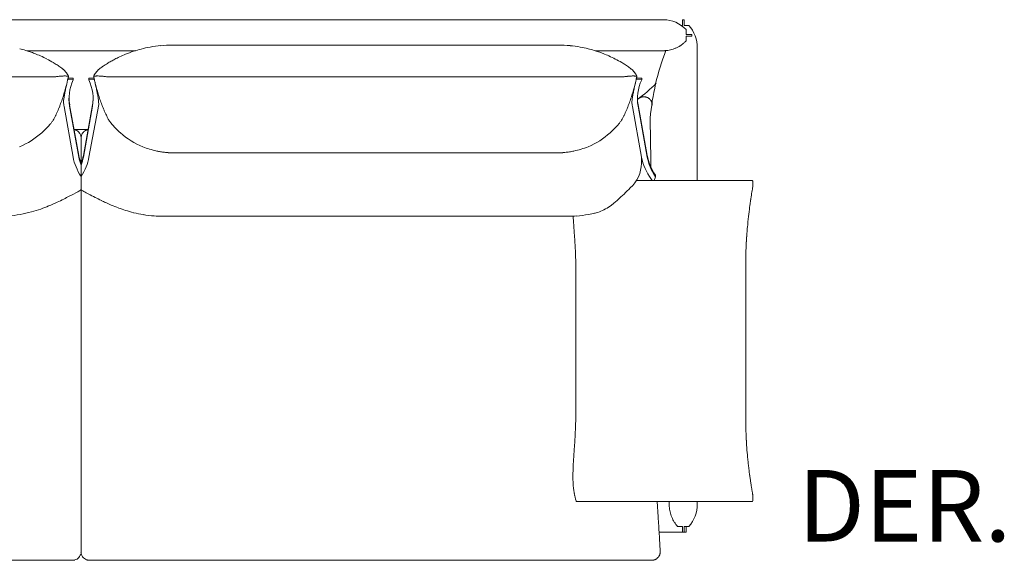
# Model space of a CAD drawing. Units: inches. Extents: x 1483 to 45501, y 979 to 24894.
# Drawn here: x 8487 to 10238, y 18195 to 19156 of the extents above; entities that cross this region are included whole.
import ezdxf

# ---------------------------------------------------------------- set-up
doc = ezdxf.new("R2010")
doc.units = ezdxf.units.IN
doc.header["$MEASUREMENT"] = 0
doc.layers.get('0').update_dxf_attribs({"lineweight": 13})
doc.styles.add('PDF NeuzeitSLTStd-Book', font='arial.ttf')

msp = doc.modelspace()

# ---------------------------------------------------------------- linework, layer by layer
at = {"lineweight": 13}
for p, q in [((8216.2, 19155.9), (9631.9, 19155.9)), ((9665.4, 19145.9), (9665.4, 19155.9)), ((9665.4, 19155.9), (9668.4, 19155.9)), ((9668.4, 19155.9), (9668.4, 19145.9)), ((9663.4, 19145.9), (9665.4, 19145.9)), ((9668.4, 19145.9), (9676.9, 19145.9)), ((9671.9, 19138.4), (9671.9, 19129.9)), ((9671.9, 19129.9), (9682, 19129.9)), ((9682, 19126.9), (9671.9, 19126.9)), ((9671.9, 19126.9), (9671.9, 19118.4)), ((9682, 19129.9), (9682, 19126.9)), ((8555.6, 19100.9), (8499.7, 19100.9)), ((8693.1, 19100.9), (8555.6, 19100.9)), ((8758.9, 19110.8), (8764.7, 19110.7)), ((8764.7, 19110.7), (9438.5, 19110.7)), ((9438.5, 19110.7), (9444.3, 19110.8)), ((9569.6, 19100.9), (9510.1, 19100.9)), ((9612, 19100.9), (9569.6, 19100.9)), ((9622.6, 19100.9), (9612, 19100.9)), ((9628.6, 19100.9), (9622.6, 19100.9)), ((9631.7, 19100.9), (9630.9, 19100.9)), ((9632.2, 19100.9), (9631.7, 19100.9)), ((9691.9, 19105.9), (9691.9, 18870.3)), ((8216.2, 19054.6), (8551.3, 19054.6)), ((8572.3, 19049.6), (8582.5, 19049)), ((8582.5, 19051.8), (8573.3, 19052.3)), ((8582.5, 19049), (8582.5, 19051.8)), ((8619.4, 19052.3), (8610.2, 19051.8)), ((8610.2, 19051.8), (8610.2, 19049)), ((8610.2, 19049), (8620.4, 19049.6)), ((8641.5, 19054.6), (9561.8, 19054.6)), ((9582.8, 19049.6), (9593, 19049)), ((9593, 19051.8), (9583.8, 19052.3)), ((9593, 19049), (9593, 19051.8)), ((8566.2, 19001.9), (8582.3, 18911.7)), ((8592.3, 18914.7), (8576.1, 19004.9)), ((8592.3, 18911.9), (8576.1, 19002.1)), ((8616.6, 19004.9), (8600.5, 18914.7)), ((8616.6, 19002.1), (8600.5, 18911.9)), ((8610.4, 18911.7), (8627.8, 19005.1)), ((9592.8, 18911.7), (9576.7, 19001.9)), ((9602.8, 18914.7), (9586.6, 19004.9)), ((9602.8, 18911.9), (9586.6, 19002.1)), ((8584, 18960.8), (8608.7, 18960.8)), ((8596.4, 18946), (8596.4, 18945.8)), ((8596.4, 18945.8), (8596.4, 18210.5)), ((8596.4, 18945), (8596.4, 18942)), ((8596.4, 18942), (8596.4, 18935.6)), ((8596.4, 18935.6), (8596.4, 18909.9)), ((8596.4, 18909.9), (8596.4, 18858.5)), ((8764.7, 18919.4), (9438.5, 18919.4)), ((9592.8, 18900.6), (9592.8, 18911.7)), ((9619.4, 18870.3), (9583.6, 18870.3)), ((9617.5, 18879.7), (9617.6, 18876.7)), ((9622.4, 18870.3), (9619.4, 18870.3)), ((9625.7, 18870.3), (9622.4, 18870.3)), ((9627.3, 18870.3), (9625.7, 18870.3)), ((9627.7, 18870.3), (9627.3, 18870.3)), ((9628.1, 18870.3), (9627.7, 18870.3)), ((9629, 18870.3), (9628.1, 18870.3)), ((9632.4, 18870.3), (9629, 18870.3)), ((9636, 18870.3), (9632.4, 18870.3)), ((9639.6, 18870.3), (9636, 18870.3)), ((9643.3, 18870.3), (9639.6, 18870.3)), ((9647.2, 18870.3), (9643.3, 18870.3)), ((9651.1, 18870.3), (9647.2, 18870.3)), ((9652.1, 18870.3), (9651.1, 18870.3)), ((9652.6, 18870.3), (9652.1, 18870.3)), ((9653.1, 18870.3), (9652.6, 18870.3)), ((9655.1, 18870.3), (9653.1, 18870.3)), ((9659.2, 18870.3), (9655.1, 18870.3)), ((9663.2, 18870.3), (9659.2, 18870.3)), ((9667.4, 18870.3), (9663.2, 18870.3)), ((9671.5, 18870.3), (9667.4, 18870.3)), ((9675.7, 18870.3), (9671.5, 18870.3)), ((9679.9, 18870.3), (9675.7, 18870.3)), ((9781.6, 18870.3), (9679.9, 18870.3)), ((9784.1, 18870.3), (9781.6, 18870.3)), ((9786.5, 18870.3), (9784.1, 18870.3)), ((9790.1, 18870.3), (9786.5, 18870.3)), ((8596.4, 18858.5), (8596.4, 18755.7)), ((9463.7, 18806.7), (8739.5, 18806.7)), ((9475.8, 18450.1), (9475.8, 18720.3)), ((9778, 18720.3), (9778, 18450.1)), ((9619.4, 18300), (9476.7, 18300)), ((9622.4, 18300), (9619.4, 18300)), ((9622.4, 18272.4), (9620.8, 18300)), ((9625.6, 18300), (9622.4, 18300)), ((9628.9, 18300), (9625.6, 18300)), ((9632.3, 18300), (9628.9, 18300)), ((9635.9, 18300), (9632.3, 18300)), ((9639.5, 18300), (9635.9, 18300)), ((9641.4, 18300), (9639.5, 18300)), ((9641.9, 18300), (9641.4, 18300)), ((9642.3, 18300), (9641.9, 18300)), ((9641.9, 18297.3), (9641.9, 18300)), ((9641.9, 18295.8), (9641.9, 18297.3)), ((9643.3, 18300), (9642.3, 18300)), ((9647.1, 18300), (9643.3, 18300)), ((9651, 18300), (9647.1, 18300)), ((9655, 18300), (9651, 18300)), ((9659, 18300), (9655, 18300)), ((9663.1, 18300), (9659, 18300)), ((9667.3, 18300), (9663.1, 18300)), ((9668.3, 18300), (9667.3, 18300)), ((9668.9, 18300), (9668.3, 18300)), ((9669.4, 18300), (9668.9, 18300)), ((9671.5, 18300), (9669.4, 18300)), ((9675.7, 18300), (9671.5, 18300)), ((9679.9, 18300), (9675.7, 18300)), ((9781.6, 18300), (9679.9, 18300)), ((9691.9, 18300), (9691.9, 18295.5)), ((9784.1, 18300), (9781.6, 18300)), ((9786.5, 18300), (9784.1, 18300)), ((9790.1, 18300), (9786.5, 18300)), ((8596.4, 18228.9), (8596.4, 18241.8)), ((9671.9, 18245.5), (9624, 18245.5)), ((9665.4, 18255.5), (9656.9, 18255.5)), ((9665.4, 18245.5), (9665.4, 18255.5)), ((9668.4, 18245.5), (9665.4, 18245.5)), ((9676.9, 18255.5), (9668.4, 18255.5)), ((9668.4, 18255.5), (9668.4, 18245.5)), ((9671.9, 18255.5), (9671.9, 18245.5)), ((8596.4, 18216.2), (8596.4, 18228.9)), ((8596.4, 18214.6), (8596.4, 18216.2)), ((8596.4, 18212.9), (8596.4, 18214.6)), ((8596.4, 18211.3), (8596.4, 18212.9)), ((8596.4, 18210.5), (8596.4, 18211.3)), ((8596.4, 18210.5), (8596.4, 18210.5)), ((8581.2, 18195.5), (8580.4, 18195.5)), ((8581.4, 18195.5), (8581.2, 18195.5)), ((8611.4, 18195.5), (8611.1, 18195.5)), ((8611.7, 18195.5), (8611.4, 18195.5)), ((8612.1, 18195.5), (8611.7, 18195.5)), ((8612.8, 18195.5), (8612.1, 18195.5)), ((8614.3, 18195.5), (8612.8, 18195.5)), ((8617.2, 18195.5), (8614.3, 18195.5)), ((8620.1, 18195.5), (8617.2, 18195.5)), ((8623.1, 18195.5), (8620.1, 18195.5)), ((8634.8, 18195.5), (8623.1, 18195.5)), ((8658.2, 18195.5), (8634.8, 18195.5)), ((8705.1, 18195.5), (8658.2, 18195.5)), ((8751.9, 18195.5), (8705.1, 18195.5)), ((8798.7, 18195.5), (8751.9, 18195.5)), ((9236.2, 18195.5), (8798.7, 18195.5)), ((9611, 18195.5), (9236.2, 18195.5))]:
    msp.add_line(p, q, dxfattribs=at)
for centre, radius, start, end in [((9631.9, 19101.4), 54.5, 42.7458, 90.0062), ((9631.1, 19105.9), 60.8, 0.0043, 41.1742), ((9632.1, 19154.9), 53.9, 307.1427, 312.362), ((9638.4, 19148.8), 45.3, 311.6249, 317.7874), ((8438.2, 18904.8), 205.5, 73.0915, 76.1736), ((8412.8, 18826.9), 287.5, 71.1373, 72.7724), ((8409.3, 18823.1), 292.2, 68.9687, 70.7159), ((8757.8, 18894.3), 216.5, 108.2837, 112.2978), ((8757.9, 18892.4), 218.4, 104.4951, 108.153), ((8756.8, 18898.4), 212.3, 100.1759, 104.6149), ((8757.4, 18894), 216.7, 95.1343, 100.1258), ((8758.4, 18883.1), 227.6, 89.8816, 95.1479), ((9445, 18882.1), 228.7, 84.765, 90.1662), ((9446, 18897.7), 213, 79.8098, 84.6599), ((9449.4, 18912.4), 198, 75.8656, 80.0235), ((9453.3, 18921.9), 187.8, 72.9464, 76.3189), ((9433.8, 18858.1), 254.5, 71.1036, 72.9581), ((9419.7, 18822.9), 292.4, 68.9691, 70.7155), ((10032.6, 18945.7), 425.8, 158.5934, 175.2651), ((9631.5, 19161.8), 60.9, 272.9954, 275.2938), ((9631.7, 19158.5), 57.6, 275.3949, 280.284), ((9630.2, 19161.6), 60.9, 281.0919, 285.8052), ((9631, 19158), 57.2, 286.0643, 291.0615), ((9632.4, 19154.9), 53.8, 290.8296, 296.1992), ((9626.3, 19165.4), 65.9, 296.9174, 301.2714), ((9625.7, 19164.5), 65.6, 302.1762, 306.5493), ((8400.6, 18809.4), 308.1, 66.3206, 68.3834), ((8426.1, 18874.3), 238.5, 62.6619, 65.6586), ((8432.7, 18886.1), 224.9, 59.4206, 62.7691), ((8450, 18916.9), 189.6, 56.787, 59.2022), ((8743.1, 18917.1), 189.7, 119.4263, 121.7928), ((8892, 18644.6), 500.1, 118.0997, 118.9465), ((8761.8, 18881.8), 229.6, 115.0169, 117.3336), ((8752.7, 18904.1), 205.5, 112.0139, 115.3229), ((9411.1, 18809.5), 308, 66.3203, 68.3835), ((9436.6, 18874.3), 238.4, 62.6617, 65.6588), ((9450.4, 18899.9), 209.3, 59.2256, 62.8152), ((9474.2, 18938.1), 164.4, 56.7302, 59.5266), ((8475.9, 18955.7), 142.9, 53.7193, 56.9535), ((8528.4, 19026.4), 54.9, 49.65, 54.1922), ((8540.7, 19039.5), 37.1, 47.0011, 53.3877), ((8541.8, 19040.9), 35.3, 39.8549, 46.7954), ((8540.9, 19039.8), 36.7, 33.184, 40.1954), ((8656.4, 19036.4), 42.4, 140.1487, 146.2904), ((8650.3, 19041.3), 34.5, 132.8241, 139.871), ((8674.4, 19015), 70.2, 130.8768, 132.6922), ((8688.9, 18994.3), 95.4, 123.7449, 127.8778), ((8739.4, 18920.8), 184.5, 121.4412, 124.114), ((9486.4, 18955.7), 143, 53.7202, 56.9526), ((9538.9, 19026.4), 54.9, 49.65, 54.1922), ((9551.2, 19039.5), 37.1, 47.0002, 53.3887), ((9547.8, 19036.7), 41.4, 40.3706, 46.2798), ((9551.4, 19039.8), 36.7, 33.1828, 40.1974), ((8564, 18968.4), 87.1, 96.3791, 98.3682), ((8565.8, 18971), 84.8, 95.7801, 97.798), ((8566.2, 18982), 73.9, 92.538, 94.705), ((8568.5, 18968.7), 87.3, 91.6657, 93.6603), ((8209.9, 19132.2), 372.1, 344.7255, 346.3809), ((8509.4, 19061), 64.3, 345.1997, 347.7553), ((8560, 19050.7), 14.7, 29.0181, 33.5124), ((8526.1, 19049.3), 46.2, 357.7097, 0.4679), ((8629.8, 19050.6), 12.1, 152.8996, 156.4032), ((8624.5, 19023.7), 32.3, 97.8973, 99.1634), ((8607.5, 19066), 14.8, 326.4921, 330.9774), ((8546.1, 19047.3), 74.4, 0.0544, 1.768), ((8543.1, 19027.3), 80, 12.4951, 14.5498), ((8624.1, 18966.5), 89.5, 86.3442, 88.2672), ((8620.7, 18908.1), 148, 84.28, 86.4872), ((8618.5, 18894.4), 161.9, 81.8529, 83.9806), ((9573.2, 18978.3), 77.1, 96.25, 98.497), ((9577.5, 18961.7), 94.1, 95.9721, 97.7679), ((9576.7, 18982), 73.9, 92.5379, 94.7049), ((9579.1, 18966.5), 89.5, 91.7328, 93.6558), ((9220.7, 19132.2), 371.8, 344.7245, 346.3816), ((9519.8, 19061.1), 64.5, 345.2014, 347.7509), ((8201.1, 19135.1), 381.3, 343.078, 344.6624), ((8841.3, 18972.5), 278.9, 167.5783, 169.1997), ((9159.1, 18903.2), 604.1, 166.8014, 167.6493), ((7827.4, 18853.4), 816.3, 12.8828, 13.4909), ((8990.3, 19142), 382, 194.8862, 196.3979), ((8365.7, 18977), 264, 10.9333, 12.7964), ((8916.8, 19113.7), 303.5, 195.1914, 197.1755), ((8325.9, 18966.9), 305, 9.9712, 11.3678), ((9015.7, 19191.7), 585.3, 343.3541, 344.3863), ((9852.2, 18972.4), 279.3, 167.5795, 169.1986), ((10170.5, 18903), 605.1, 166.8017, 167.6482), ((9420, 19240.4), 280.2, 306.2014, 315.2492), ((7888.3, 19254), 715.8, 339.6099, 340.0192), ((7854.4, 19259.7), 749.8, 340.4952, 340.8867), ((8221.2, 19129.4), 360.5, 341.3562, 343.0061), ((8667.6, 19000.5), 102.9, 173.3064, 174.8276), ((8641.9, 19015.7), 77, 184.4082, 190.3463), ((8651.8, 19003.3), 86.9, 170.2168, 173.9301), ((8773.5, 18985.1), 209.9, 169.1244, 170.9634), ((8651.3, 19018.3), 76.3, 181.0421, 190.0781), ((8541.4, 19018.5), 76.4, 349.757, 358.7883), ((8505.4, 18998.8), 122.7, 6.8817, 9.8308), ((8885.1, 19101.7), 269.7, 196.7163, 198.9215), ((8526.2, 19001.1), 101.7, 4.3591, 6.9764), ((8813.3, 19073.4), 192.6, 199.4246, 200.9462), ((8906.1, 19251.3), 708.1, 339.6073, 340.0211), ((8870.8, 19257.6), 743.4, 340.4939, 340.8888), ((9231.9, 19129.4), 360.2, 341.3556, 343.0066), ((9652.4, 19015.7), 77, 184.4077, 190.3458), ((9662.4, 19003.3), 87, 170.2189, 173.9279), ((9784.3, 18985.1), 210.2, 169.1258, 170.962), ((9661.7, 19018.3), 76.3, 181.0416, 190.0786), ((9573.2, 19032.4), 21.8, 304.7866, 308.363), ((9595.9, 19006), 12.9, 119.2089, 124.0041), ((9601.9, 18992.5), 27.6, 112.0823, 114.3149), ((9582.4, 19079.4), 61.7, 280.4359, 281.4708), ((9597.9, 19007.2), 11.7, 68.3254, 73.6222), ((9600.1, 19010.8), 7.57, 57.7535, 65.6468), ((9594, 18998.5), 21.2, 58.588, 61.4506), ((8423, 19050.3), 143.6, 335.2951, 337.4016), ((8399.3, 19063), 170.3, 336.5312, 338.165), ((8370, 19076.6), 202.6, 337.666, 339.1582), ((8753.8, 19048.9), 128.3, 200.2328, 202.6878), ((8778.8, 19056.2), 154.2, 201.593, 203.3101), ((8903.1, 19110.7), 289.9, 203.4783, 204.5243), ((9433.3, 19050.4), 143.7, 335.2958, 337.4002), ((9409.6, 19063.1), 170.5, 336.533, 338.1655), ((8912.7, 19261.7), 705.6, 338.1979, 338.6263), ((8298.4, 19164.2), 311, 322.1053, 323.047), ((8131.3, 19199.9), 471.5, 331.8306, 332.4177), ((8394.6, 19061.6), 174, 332.6168, 334.2538), ((8338.1, 19090), 237.2, 333.9978, 335.1493), ((8747, 19038), 117.7, 203.8856, 206.1996), ((8521.5, 18924.7), 134.7, 26.0272, 27.1015), ((8680.8, 19002.1), 42.5, 205.6394, 208.9627), ((8680.8, 18999.7), 41.3, 205.9948, 209.3658), ((8699.8, 19007.4), 61.7, 206.9584, 209.1866), ((9091.7, 19311), 556.9, 216.8137, 217.1638), ((9802.7, 18786.3), 310.9, 142.1059, 143.0477), ((9141.7, 19199.9), 471.5, 331.8298, 332.417), ((9405.1, 19061.6), 174, 332.6168, 334.2538), ((9347.3, 19090.6), 238.7, 334.0012, 335.1458), ((10104.9, 18972.4), 496.7, 179.0222, 180.6997), ((8434.8, 19058.1), 138, 311.6237, 315.8428), ((8429.7, 19063.3), 145.4, 315.7616, 319.6916), ((8454.6, 19043.2), 113.3, 319.3054, 321.8927), ((8578.6, 18941.6), 20, 65.8649, 74.1698), ((8581, 18945.2), 15.8, 52.5538, 68.529), ((8581, 18945.4), 15.6, 35.5118, 51.9135), ((8605.2, 18955.6), 3.5, 117.0473, 128.7632), ((8759.3, 19059.8), 140.2, 218.8085, 220.1916), ((8777, 19076), 164.2, 220.5335, 224.0133), ((8749.6, 19049.8), 126.3, 224.0941, 228.7145), ((9445.3, 19058.1), 138, 311.6235, 315.843), ((9426.3, 19075.9), 164.1, 315.9858, 319.4674), ((9465, 19043.2), 113.4, 319.3057, 321.8911), ((12143, 19011.2), 2535.1, 181.0147, 181.361), ((8433.6, 19059.9), 140.2, 292.4769, 311.4875), ((8582.6, 18946.4), 13.7, 17.8529, 26.8062), ((8579.5, 18950.8), 17.3, 346.766, 353.6692), ((8606.5, 18945.9), 10.1, 171.6887, 179.733), ((8606.9, 18946.7), 10.5, 167.8618, 176.2486), ((8654.6, 18929.6), 61.1, 158.7387, 160.1517), ((8620.2, 18937.6), 27, 135.563, 138.5257), ((8760.6, 19061.6), 142.4, 228.5184, 247.5401), ((9444.1, 19059.9), 140.2, 292.4772, 311.4874), ((7722.1, 18905.8), 1887, 0.4074, 1.3731), ((8758.6, 19061.4), 141.5, 248.2691, 253.2675), ((8759.9, 19060.8), 141.2, 252.6864, 258.1477), ((8754.6, 19031.3), 111.3, 257.6951, 261.2797), ((9440.9, 19070.7), 151.5, 278.9617, 280.4648), ((9445.7, 19045.5), 125.8, 280.4089, 282.2117), ((9444.7, 19055.3), 135.6, 281.7388, 287.4268), ((9438.8, 19074.2), 155.5, 287.4372, 292.2653), ((8674.5, 18929.6), 83.5, 190.221, 200.6851), ((8675, 18927), 84, 190.2985, 200.6785), ((8518.1, 18929.8), 83.7, 339.1929, 349.6455), ((8517.7, 18927.2), 84.2, 339.1997, 349.5673), ((8756.9, 19034.8), 115.1, 260.3874, 263.8463), ((8758.3, 19031.4), 111.9, 262.9739, 266.532), ((8764, 19141.3), 222, 266.7692, 268.5561), ((9441.3, 19072.7), 153.3, 271.3064, 272.7845), ((9440.1, 19083.2), 163.9, 274.4086, 275.7958), ((9441.4, 19067.2), 147.9, 275.9157, 277.444), ((9453.1, 18991.2), 71, 276.0195, 279.2363), ((7713.8, 18904.2), 1895.3, 359.7109, 0.4535), ((9530.5, 18903), 62.4, 312.6821, 357.7794), ((-102224.1, 65474.3), 121160.7, 337.378237, 337.381491), ((9783.5, 18867.4), 7.12, 5.1022, 14.917), ((8504, 19001.4), 174.2, 299.8406, 302.184), ((8721.1, 19066.2), 246.5, 240.142, 241.6254), ((9339.6, 19079.3), 322, 313.6186, 316.3812), ((10614.9, 18711.9), 837.4, 170.3537, 170.7209), ((11242.2, 18609.3), 1473, 170.3088, 170.5065), ((9731.5, 18868), 59.7, 349.6858, 353.0784), ((10043.3, 18884.9), 253.2, 184.1261, 184.4465), ((9762.2, 18863.6), 28.7, 354.3036, 0.3744), ((8319.4, 19334.5), 554.9, 294.9928, 296.3556), ((8046.7, 19868.6), 1154.5, 296.7149, 297.2515), ((8404, 19186.2), 384.3, 296.4819, 299.0572), ((9878.1, 21218.2), 2689.8, 241.7256, 241.8544), ((8965, 19521), 762.6, 242.1976, 243.2447), ((8898.9, 19384.6), 611, 243.0242, 244.1475), ((8875.2, 19336), 557, 244.1575, 245.0377), ((9396.4, 19010.5), 233, 309.3392, 311.3899), ((9323.5, 19094.9), 344.4, 311.2124, 313.7765), ((12231.7, 18477.2), 2471.1, 171.6599, 171.8021), ((11911, 18514.8), 2148.3, 171.2539, 171.41), ((9434, 18900.6), 358.5, 350.5048, 351.4015), ((8437.3, 19071.4), 266.6, 285.3805, 289.163), ((8425.8, 19099.1), 296.5, 289.5005, 292.4002), ((8411.1, 19134), 334.4, 292.457, 295.2677), ((8806.5, 19191.1), 396.6, 245.2103, 246.7898), ((8758.8, 19079.1), 274.9, 246.7176, 249.6259), ((8753.9, 19064.8), 259.8, 249.5489, 252.3895), ((8741, 19023.2), 216.2, 252.3049, 256.318), ((9490.2, 18888.1), 78.4, 290.6066, 299.3456), ((9484.2, 18900.7), 92.3, 298.7524, 306.699), ((9486, 18899), 89.9, 306.3836, 310.1967), ((10635.8, 18710.3), 858.3, 172.4358, 173.5777), ((12460.2, 18452.8), 2700.8, 171.9809, 172.1163), ((8449, 19033), 226.5, 274.3904, 280.0176), ((8447.1, 19039.5), 233.2, 280.1992, 285.142), ((8740.8, 19016.8), 210, 255.9651, 260.7344), ((8741.6, 19013.4), 206.7, 260.3436, 265.7655), ((8739.1, 18969.9), 163.2, 265.538, 270.1515), ((9464.1, 18969.9), 163.2, 269.8485, 274.462), ((9880.6, 18826.2), 409.8, 182.7144, 183.6089), ((10840.1, 18881.9), 1370.9, 183.407, 184.2068), ((9459.5, 19033), 226.5, 274.3904, 280.0175), ((9463.1, 19010.9), 204.1, 280.1042, 283.1088), ((10605.8, 18713.4), 828.1, 173.5611, 174.8693), ((2816, 18289.2), 6675, 4.14133, 4.22851), ((8656.4, 18709.3), 819.5, 3.6596, 4.3324), ((10470.7, 18725.8), 692.5, 176.3351, 177.043), ((-1312.4, 19585.3), 11122, 355.79651, 355.84391), ((8975.7, 18726), 499.8, 2.8941, 4.09), ((8567.7, 18701.5), 908.5, 2.5057, 3.1386), ((10459, 18720), 681.1, 177.2144, 177.9128), ((10110.3, 18740.5), 331.9, 176.3781, 177.8242), ((9355.1, 18734.6), 120.4, 1.4181, 3.1156), ((-29776.1, 17557.5), 39269.3, 1.71693, 1.72208), ((13403.2, 18850.1), 3929.3, 181.6915, 181.743), ((47154.8, 19499), 37686.9, 181.16826, 181.17352), ((15005, 18596.1), 5228.7, 178.4175, 178.4601), ((-34746, 19829.3), 44537.5, 358.59909, 358.60468), ((9925.7, 18724.7), 147.8, 178.7224, 180.2555), ((9032.6, 18449), 443.3, 359.2624, 0.1475), ((10340.2, 18448.8), 562.3, 179.8705, 180.6546), ((9010.5, 18448.8), 465.3, 357.576, 358.4546), ((9012.3, 18451.5), 463.5, 358.1211, 358.9852), ((10125.7, 18443.8), 347.7, 180.23, 181.6493), ((8972.3, 18444.4), 503.2, 355.9238, 357.1156), ((8602.1, 18467), 874, 356.8576, 357.5178), ((-34746, 17341), 44537.5, 1.39532, 1.40091), ((10435.6, 18449.2), 657.7, 182.0629, 182.7892), ((10115.9, 18429.9), 337.5, 182.1576, 183.5916), ((2722.5, 18884.4), 6768.5, 355.80085, 355.88743), ((-4677, 19333.3), 14181.4, 356.22228, 356.26144), ((10128.2, 18426), 349.5, 182.8278, 184.2364), ((10514.6, 18448.9), 736.6, 183.7924, 185.1639), ((11756.1, 18228.3), 2288.9, 175.9791, 176.4617), ((10590.2, 18455.4), 812.5, 185.1445, 185.797), ((10377.5, 18320.1), 907.3, 176.8776, 177.4645), ((10494.3, 18444.9), 716, 185.736, 186.4291), ((10580.7, 18452.6), 802.7, 186.2794, 186.9362), ((9718.6, 18344.8), 247.8, 178.5196, 180.5678), ((9733.1, 18347.6), 262.2, 177.2249, 179.2079), ((10419.7, 18434.3), 640.7, 187.051, 187.8309), ((9649.2, 18343.7), 178.4, 180.454, 183.2557), ((9625.3, 18340.6), 154.4, 182.5867, 185.9362), ((10318.2, 18413.2), 537.2, 189.1908, 189.5151), ((9625.2, 18340.9), 154.4, 186.0676, 189.0548), ((9516, 18322.8), 43.6, 188.1461, 192.1019), ((9555.7, 18328.2), 83.7, 190.0333, 192.0526), ((9718.3, 18302.4), 72.8, 8.4948, 10.6653), ((16673.2, 19170.9), 6936.1, 187.11914, 187.13324), ((9551.2, 18326.2), 78.8, 193.3475, 195.4152), ((9516.2, 18315.4), 42.2, 194.0003, 197.6858), ((9626.1, 18293.7), 15.8, 359.5045, 3.8615), ((9631.2, 18295.5), 60.7, 318.8016, 0.0199), ((9760, 18308.2), 31.2, 344.8717, 348.5312), ((9772.2, 18305.9), 18.7, 354.6096, 2.0715), ((9697.4, 18294.7), 55.5, 183.6733, 188.7328), ((9699.5, 18295.1), 57.6, 188.7966, 193.6622), ((9701.9, 18295.3), 60, 193.3057, 202.789), ((781.2, 17746), 8856.8, 3.20923, 3.40706), ((9703.9, 18296.1), 62.2, 202.7571, 211.8426), ((9702.9, 18295.5), 61, 211.8514, 220.9702), ((-30804.6, 15899.8), 40496.6, 3.29383, 3.31549), ((8581, 18210.6), 15.3, 319.2177, 335.6991), ((8583.4, 18211.9), 13.9, 326.8178, 342.4405), ((8507.8, 18218.3), 89, 353.5624, 354.2025), ((8607.4, 18209.4), 10.9, 188.9505, 200.053), ((8610.2, 18209.9), 13.7, 197.8503, 206.8053), ((-36259.1, 15668), 45955.5, 3.17739, 3.18215), ((8581.8, 18209), 13.5, 276.5665, 285.2787), ((8580.8, 18211.6), 16.2, 285.9895, 301.2692), ((8580.5, 18211.5), 16.4, 302.3734, 317.9387), ((8613.2, 18211.7), 17.1, 207.6948, 215.1649), ((8611.3, 18210.4), 14.9, 215.4006, 232.6791), ((8610.9, 18209.6), 14, 231.9777, 249.913), ((8611.2, 18210), 14.5, 249.2408, 257.5458), ((9612.8, 18205.5), 9.66, 286.08, 295.0287), ((9606.8, 18219.2), 24.7, 294.1929, 297.7512), ((9605, 18220.1), 26.3, 300.1947, 303.5422), ((9614.2, 18207), 10.3, 309.8096, 318.3045)]:
    msp.add_arc(centre, radius, start, end, dxfattribs=at)
for points in [[(9630.9, 19100.9), (9630.3, 19100.9), (9629.5, 19100.9), (9628.6, 19100.9)], [(9632.4, 19100.9), (9632.4, 19100.9), (9632.3, 19100.9), (9632.2, 19100.9)], [(9633.5, 19100.9), (9633.2, 19100.9), (9632.9, 19100.9), (9632.4, 19100.9)], [(9634.7, 19101), (9634.2, 19100.9), (9633.8, 19100.9), (9633.5, 19100.9)], [(8562.3, 19069.6), (8562.4, 19069.5), (8562.6, 19069.4), (8562.8, 19069.3)], [(8628.5, 19068), (8629.1, 19068.5), (8629.7, 19069), (8630.4, 19069.6)], [(9572.8, 19069.6), (9572.9, 19069.5), (9573.1, 19069.4), (9573.3, 19069.3)], [(8560.1, 19055.7), (8559.2, 19055.6), (8558.2, 19055.5), (8557.3, 19055.4)], [(8567.1, 19056), (8566.7, 19056), (8566.3, 19056), (8565.9, 19056)], [(8568.9, 19056), (8568.3, 19056), (8567.7, 19056), (8567.1, 19056)], [(8570.4, 19055.9), (8569.9, 19055.9), (8569.4, 19055.9), (8568.9, 19056)], [(8571.9, 19055.8), (8571.4, 19055.8), (8570.9, 19055.9), (8570.4, 19055.9)], [(8571.6, 19059.9), (8571.8, 19059.6), (8572, 19059.2), (8572.3, 19058.8)], [(8573, 19055.6), (8572.7, 19055.7), (8572.3, 19055.7), (8571.9, 19055.8)], [(8572.9, 19057.9), (8573, 19057.6), (8573.1, 19057.5), (8573.2, 19057.3)], [(8573.2, 19051.4), (8573.1, 19050.9), (8573, 19050.4), (8572.9, 19050)], [(8574.1, 19055.5), (8573.7, 19055.5), (8573.4, 19055.6), (8573, 19055.6)], [(8573.2, 19057.3), (8573.3, 19057.1), (8573.4, 19056.9), (8573.5, 19056.7)], [(8573.5, 19052.7), (8573.4, 19052.2), (8573.3, 19051.8), (8573.2, 19051.4)], [(8576.1, 19002.1), (8573.3, 19017.8), (8575.5, 19033.6), (8582.5, 19049)], [(8573.5, 19056.7), (8573.5, 19056.6), (8573.6, 19056.5), (8573.6, 19056.4)], [(8573.6, 19053.4), (8573.6, 19053.1), (8573.5, 19052.9), (8573.5, 19052.7)], [(8573.6, 19056.4), (8573.7, 19056.3), (8573.7, 19056.2), (8573.8, 19056.1)], [(8573.8, 19054.1), (8573.7, 19053.8), (8573.7, 19053.6), (8573.6, 19053.4)], [(8573.8, 19056.1), (8573.9, 19055.9), (8573.9, 19055.7), (8574.1, 19055.5)], [(8574.1, 19055.5), (8573.9, 19055), (8573.9, 19054.5), (8573.8, 19054.1)], [(8610.2, 19049), (8617.3, 19033.6), (8619.4, 19017.8), (8616.6, 19002.1)], [(8619.4, 19055.6), (8619.1, 19055.5), (8618.9, 19055.5), (8618.7, 19055.5)], [(8619, 19054.1), (8618.9, 19054.5), (8618.8, 19055), (8618.7, 19055.5)], [(8619, 19056.1), (8619, 19056.2), (8619.1, 19056.3), (8619.1, 19056.4)], [(8619.1, 19053.4), (8619.1, 19053.6), (8619, 19053.8), (8619, 19054.1)], [(8619.1, 19056.4), (8619.2, 19056.5), (8619.2, 19056.6), (8619.3, 19056.7)], [(8619.3, 19052.7), (8619.2, 19052.9), (8619.2, 19053.1), (8619.1, 19053.4)], [(8619.3, 19056.7), (8619.4, 19056.9), (8619.5, 19057.1), (8619.5, 19057.3)], [(8619.5, 19051.4), (8619.5, 19051.8), (8619.4, 19052.2), (8619.3, 19052.7)], [(8619.5, 19057.3), (8619.7, 19057.5), (8619.8, 19057.6), (8619.9, 19057.9)], [(8619.9, 19050), (8619.8, 19050.4), (8619.7, 19050.9), (8619.5, 19051.4)], [(8620.8, 19055.8), (8620.6, 19055.7), (8620.3, 19055.7), (8620.1, 19055.7)], [(8620.5, 19058.8), (8620.7, 19059.2), (8620.9, 19059.6), (8621.1, 19059.9)], [(8622.3, 19055.9), (8621.8, 19055.9), (8621.3, 19055.8), (8620.8, 19055.8)], [(8623.8, 19056), (8623.3, 19055.9), (8622.8, 19055.9), (8622.3, 19055.9)], [(8625.3, 19056), (8624.8, 19056), (8624.3, 19056), (8623.8, 19056)], [(8626.8, 19056), (8626.3, 19056), (8625.8, 19056), (8625.3, 19056)], [(9570.6, 19055.7), (9569.6, 19055.6), (9568.7, 19055.5), (9567.7, 19055.4)], [(9577.6, 19056), (9577.2, 19056), (9576.8, 19056), (9576.4, 19056)], [(9579.4, 19056), (9578.8, 19056), (9578.2, 19056), (9577.6, 19056)], [(9580.9, 19055.9), (9580.4, 19055.9), (9579.9, 19055.9), (9579.4, 19056)], [(9582.4, 19055.8), (9581.9, 19055.8), (9581.4, 19055.9), (9580.9, 19055.9)], [(9582.1, 19059.9), (9582.3, 19059.6), (9582.5, 19059.2), (9582.7, 19058.8)], [(9583.5, 19055.6), (9583.2, 19055.7), (9582.8, 19055.7), (9582.4, 19055.8)], [(9582.7, 19058.8), (9583, 19058.5), (9583.1, 19058.2), (9583.3, 19057.9)], [(9583.3, 19050), (9583.1, 19049.1), (9583, 19048.3), (9582.7, 19047.4)], [(9583.3, 19057.9), (9583.4, 19057.6), (9583.6, 19057.5), (9583.7, 19057.3)], [(9583.7, 19051.4), (9583.6, 19050.9), (9583.4, 19050.4), (9583.3, 19050)], [(9584.5, 19055.5), (9584.2, 19055.5), (9583.9, 19055.6), (9583.5, 19055.6)], [(9583.7, 19057.3), (9583.8, 19057.1), (9583.8, 19056.9), (9583.9, 19056.7)], [(9583.9, 19052.7), (9583.8, 19052.2), (9583.8, 19051.8), (9583.7, 19051.4)], [(9586.6, 19002.1), (9583.8, 19017.8), (9586, 19033.6), (9593, 19049)], [(9583.9, 19056.7), (9584, 19056.6), (9584, 19056.5), (9584.1, 19056.4)], [(9584.1, 19053.4), (9584, 19053.1), (9584, 19052.9), (9583.9, 19052.7)], [(9584.1, 19056.4), (9584.2, 19056.3), (9584.2, 19056.2), (9584.3, 19056.1)], [(9584.3, 19054.1), (9584.2, 19053.8), (9584.2, 19053.6), (9584.1, 19053.4)], [(9584.3, 19056.1), (9584.3, 19055.9), (9584.4, 19055.7), (9584.5, 19055.5)], [(9584.5, 19055.5), (9584.4, 19055), (9584.3, 19054.5), (9584.3, 19054.1)], [(8571.6, 19044), (8571.4, 19043.1), (8571.2, 19042.1), (8570.9, 19041.2)], [(9582.1, 19044), (9581.9, 19043.1), (9581.6, 19042.1), (9581.4, 19041.2)], [(8631.7, 19009.4), (8631.1, 19010.9), (8630.5, 19012.6), (8630, 19014.2)], [(9575.9, 19012.5), (9575.8, 19011.5), (9575.7, 19010.6), (9575.6, 19009.8)], [(9585.7, 19014.4), (9585.6, 19014.4), (9585.6, 19014.4), (9585.5, 19014.3)], [(9587.9, 19016.1), (9587.5, 19015.8), (9587.2, 19015.5), (9586.8, 19015.3)], [(9587.9, 19016.1), (9588.1, 19016.2), (9588.4, 19016.5), (9588.7, 19016.6)], [(9589.6, 19017.2), (9589.9, 19017.3), (9590.3, 19017.5), (9590.6, 19017.7)], [(9591.6, 19018.1), (9591.6, 19018.1), (9591.7, 19018.1), (9591.8, 19018.2)], [(9591.8, 19018.2), (9591.9, 19018.2), (9592, 19018.2), (9592.1, 19018.3)], [(9592.1, 19018.3), (9592.2, 19018.3), (9592.4, 19018.4), (9592.6, 19018.4)], [(9592.6, 19018.4), (9592.9, 19018.5), (9593.3, 19018.6), (9593.6, 19018.7)], [(9594.7, 19018.9), (9595.1, 19018.9), (9595.4, 19019), (9595.8, 19019)], [(9595.8, 19019), (9595.9, 19019), (9596.2, 19019), (9596.3, 19019)], [(9596.3, 19019), (9596.4, 19019), (9596.5, 19019), (9596.6, 19019)], [(9596.6, 19019), (9596.7, 19019), (9596.8, 19019), (9596.9, 19019)], [(9596.9, 19019), (9597.2, 19019), (9597.6, 19019), (9598, 19019)], [(9598, 19019), (9598.3, 19019), (9598.7, 19018.9), (9599, 19018.9)], [(9599, 19018.9), (9599.4, 19018.8), (9599.8, 19018.7), (9600.1, 19018.7)], [(9600.1, 19018.7), (9600.3, 19018.6), (9600.5, 19018.6), (9600.6, 19018.5)], [(9600.6, 19018.5), (9600.7, 19018.5), (9600.8, 19018.5), (9600.9, 19018.5)], [(9600.9, 19018.5), (9601, 19018.5), (9601, 19018.5), (9601, 19018.4)], [(9601, 19018.4), (9601.1, 19018.4), (9601.1, 19018.4), (9601.2, 19018.4)], [(9602.2, 19018), (9602.5, 19017.9), (9602.8, 19017.8), (9603.2, 19017.7)], [(9605, 19016.6), (9605.1, 19016.6), (9605.2, 19016.5), (9605.2, 19016.5)], [(9605.2, 19016.5), (9605.3, 19016.4), (9605.4, 19016.4), (9605.4, 19016.3)], [(9605.4, 19016.3), (9605.6, 19016.2), (9605.7, 19016.1), (9605.9, 19016)], [(9605.9, 19016), (9606.1, 19015.8), (9606.4, 19015.6), (9606.7, 19015.4)], [(9606.7, 19015.4), (9607, 19015.1), (9607.2, 19014.9), (9607.4, 19014.7)], [(9607.4, 19014.7), (9607.7, 19014.4), (9607.9, 19014.2), (9608.1, 19013.9)], [(9608.1, 19013.9), (9608.2, 19013.8), (9608.3, 19013.7), (9608.5, 19013.5)], [(9608.5, 19013.5), (9608.6, 19013.4), (9608.7, 19013.3), (9608.8, 19013.1)], [(9608.8, 19013.1), (9609, 19012.9), (9609.2, 19012.6), (9609.4, 19012.3)], [(9609.4, 19012.3), (9609.5, 19012), (9609.7, 19011.8), (9609.9, 19011.5)], [(9609.9, 19011.5), (9610, 19011.2), (9610.2, 19010.9), (9610.3, 19010.6)], [(9610.3, 19010.6), (9610.5, 19010.3), (9610.6, 19010), (9610.7, 19009.7)], [(9610.7, 19009.7), (9610.8, 19009.6), (9610.8, 19009.6), (9610.8, 19009.5)], [(9610.8, 19009.5), (9610.9, 19009.4), (9610.9, 19009.3), (9610.9, 19009.3)], [(9610.9, 19009.3), (9611, 19009.1), (9611, 19008.9), (9611.1, 19008.8)], [(8627.8, 19005.2), (8627.8, 19006.1), (8627.7, 19007.4), (8627.6, 19008.9)], [(8627.8, 19005.1), (8627.8, 19005.1), (8627.8, 19005.2), (8627.8, 19005.2)], [(9611.1, 19008.8), (9611.2, 19008.5), (9611.3, 19008.2), (9611.4, 19007.8)], [(9611.4, 19007.8), (9611.4, 19007.5), (9611.5, 19007.2), (9611.6, 19006.9)], [(9611.6, 19006.9), (9611.6, 19006.6), (9611.7, 19006.3), (9611.7, 19006)], [(9611.7, 19006), (9611.8, 19005.7), (9611.8, 19005.3), (9611.8, 19005)], [(9611.8, 19005), (9611.9, 19004.7), (9611.9, 19004.3), (9611.9, 19004)], [(8647.9, 18974.6), (8648.6, 18973.7), (8649.3, 18972.8), (8650, 18971.9)], [(8584.1, 18960.6), (8584.3, 18960.5), (8584.5, 18960.5), (8584.7, 18960.4)], [(8600.8, 18956.5), (8601, 18956.7), (8601.2, 18956.8), (8601.4, 18957)], [(8601.4, 18957), (8601.4, 18957.1), (8601.4, 18957.1), (8601.5, 18957.1)], [(8601.5, 18957.1), (8601.5, 18957.2), (8601.6, 18957.2), (8601.6, 18957.2)], [(8601.6, 18957.2), (8601.7, 18957.3), (8601.7, 18957.3), (8601.8, 18957.3)], [(8601.8, 18957.3), (8601.8, 18957.4), (8601.8, 18957.4), (8601.9, 18957.4)], [(8601.9, 18957.4), (8602, 18957.5), (8602.1, 18957.6), (8602.1, 18957.7)], [(8602.1, 18957.7), (8602.3, 18957.8), (8602.4, 18957.8), (8602.4, 18957.9)], [(8602.4, 18957.9), (8602.5, 18958), (8602.6, 18958), (8602.7, 18958.1)], [(8602.7, 18958.1), (8602.8, 18958.1), (8602.9, 18958.2), (8603, 18958.3)], [(8603.6, 18958.7), (8603.8, 18958.8), (8604.1, 18958.9), (8604.2, 18959)], [(8604.2, 18959), (8604.4, 18959.2), (8604.7, 18959.3), (8604.9, 18959.4)], [(8604.9, 18959.4), (8605.1, 18959.5), (8605.3, 18959.6), (8605.6, 18959.7)], [(8605.6, 18959.7), (8605.7, 18959.7), (8605.8, 18959.8), (8605.9, 18959.8)], [(8605.9, 18959.8), (8606, 18959.8), (8606, 18959.8), (8606.1, 18959.9)], [(8606.1, 18959.9), (8606.1, 18959.9), (8606.2, 18959.9), (8606.3, 18959.9)], [(8606.3, 18959.9), (8606.5, 18960), (8606.7, 18960.1), (8607, 18960.2)], [(8607, 18960.2), (8607.4, 18960.3), (8607.9, 18960.4), (8608.4, 18960.5)], [(8608.4, 18960.5), (8608.5, 18960.5), (8608.6, 18960.6), (8608.6, 18960.6)], [(8593.6, 18954.5), (8594.1, 18953.9), (8594.4, 18953.2), (8594.8, 18952.6)], [(8595.6, 18950.6), (8595.8, 18949.9), (8596, 18949.3), (8596.1, 18948.6)], [(8596.3, 18946.9), (8596.3, 18946.8), (8596.4, 18946.7), (8596.4, 18946.6)], [(8596.4, 18946.6), (8596.4, 18946.4), (8596.4, 18946.3), (8596.4, 18946)], [(8596.4, 18945.8), (8596.4, 18945.6), (8596.4, 18945.3), (8596.4, 18945)], [(8596.7, 18948.9), (8596.7, 18949.1), (8596.8, 18949.4), (8596.9, 18949.6)], [(8596.9, 18949.6), (8596.9, 18949.8), (8596.9, 18949.9), (8597, 18950)], [(8597, 18950.2), (8597, 18950.3), (8597.1, 18950.3), (8597.1, 18950.4)], [(8597, 18950), (8597, 18950.1), (8597, 18950.1), (8597, 18950.2)], [(8597.6, 18951.8), (8597.8, 18952.3), (8598, 18952.7), (8598.3, 18953.1)], [(8598.3, 18953.1), (8598.4, 18953.3), (8598.5, 18953.6), (8598.6, 18953.8)], [(8598.6, 18953.8), (8598.7, 18953.9), (8598.8, 18953.9), (8598.8, 18954.1)], [(8598.8, 18954.1), (8598.9, 18954.2), (8599, 18954.3), (8599, 18954.4)], [(8599, 18954.4), (8599.3, 18954.8), (8599.6, 18955.1), (8599.9, 18955.5)], [(8596.4, 18877.4), (8589.1, 18888.7), (8584.4, 18900.1), (8582.3, 18911.7)], [(8610.4, 18911.7), (8608.4, 18900.1), (8603.7, 18888.7), (8596.4, 18877.4)], [(8764.7, 18919.4), (8762.6, 18919.4), (8760.5, 18919.4), (8758.4, 18919.4)], [(9444.8, 18919.4), (9442.7, 18919.4), (9440.6, 18919.4), (9438.5, 18919.4)], [(9448.8, 18919.5), (9450.1, 18919.6), (9451.4, 18919.7), (9452.7, 18919.7)], [(9610.3, 18872.3), (9601.1, 18885.2), (9595.2, 18898.4), (9592.8, 18911.7)], [(9617.5, 18879.7), (9609.8, 18891.2), (9604.9, 18902.9), (9602.8, 18914.7)], [(9617.5, 18877), (9609.8, 18888.4), (9604.9, 18900.2), (9602.8, 18911.9)], [(9611.7, 18870.4), (9611.2, 18871.1), (9610.8, 18871.7), (9610.3, 18872.3)], [(9611.8, 18870.3), (9611.8, 18870.4), (9611.7, 18870.4), (9611.7, 18870.4)], [(9790.1, 18870.3), (9790.2, 18869.9), (9790.3, 18869.6), (9790.4, 18869.2)], [(8598.4, 18852.4), (8597.7, 18852.8), (8597, 18853.2), (8596.3, 18853.6)], [(9790.6, 18868), (9790.7, 18867.5), (9790.8, 18867.1), (9790.8, 18866.7)], [(9790.9, 18865.3), (9790.9, 18864.8), (9790.9, 18864.3), (9790.9, 18863.8)], [(9509.4, 18812.1), (9510, 18812.1), (9513.8, 18813.2), (9517.8, 18814.7)], [(9509.4, 18812.1), (9509.4, 18812.1), (9509.4, 18812.1), (9509.4, 18812.1)], [(9780.3, 18779.2), (9780.5, 18782), (9780.7, 18784.7), (9781, 18787.5)], [(8596.4, 18755.7), (8596.4, 18687.2), (8596.4, 18618.8), (8596.4, 18550.2)], [(9778, 18732.2), (9778.1, 18733.7), (9778.1, 18735.1), (9778.1, 18736.6)], [(9778, 18728), (9778, 18729.4), (9778, 18730.8), (9778, 18732.2)], [(9475.8, 18723.6), (9475.8, 18724.8), (9475.8, 18725.9), (9475.8, 18727.1)], [(9475.8, 18720.3), (9475.8, 18721.4), (9475.8, 18722.5), (9475.8, 18723.6)], [(9778, 18720.3), (9778, 18721.5), (9778, 18722.8), (9778, 18724)], [(8596.4, 18550.2), (8596.4, 18481.6), (8596.4, 18412.9), (8596.4, 18344.6)], [(9778.2, 18429.9), (9778.2, 18431.2), (9778.2, 18432.5), (9778.1, 18433.8)], [(8596.4, 18344.6), (8596.4, 18310.5), (8596.4, 18276.5), (8596.4, 18241.8)], [(9785.5, 18343.5), (9785.3, 18344.7), (9785.2, 18345.8), (9785, 18347)], [(9786, 18340.1), (9785.8, 18341.3), (9785.6, 18342.4), (9785.5, 18343.5)], [(9786.4, 18336.8), (9786.3, 18337.9), (9786.1, 18339), (9786, 18340.1)], [(9786.9, 18333.6), (9786.7, 18334.7), (9786.6, 18335.8), (9786.4, 18336.8)], [(9787.4, 18330.4), (9787.2, 18331.5), (9787.1, 18332.5), (9786.9, 18333.6)], [(9787.9, 18327.4), (9787.7, 18328.4), (9787.6, 18329.4), (9787.4, 18330.4)], [(9474.5, 18308), (9474.3, 18308.9), (9474.1, 18309.9), (9473.9, 18310.8)], [(9788.8, 18321.4), (9788.7, 18322.4), (9788.5, 18323.4), (9788.4, 18324.4)], [(9789.3, 18318.6), (9789.1, 18319.5), (9789, 18320.5), (9788.8, 18321.4)], [(9789.8, 18315.8), (9789.6, 18316.7), (9789.5, 18317.7), (9789.3, 18318.6)], [(9790.2, 18313.1), (9790.3, 18312.5), (9790.4, 18311.9), (9790.6, 18311.3)], [(9790.8, 18309.6), (9790.8, 18309.1), (9790.8, 18308.6), (9790.9, 18308.1)], [(9476.7, 18300), (9476.5, 18300.9), (9476.2, 18301.7), (9476, 18302.6)], [(9641.9, 18294.7), (9641.9, 18295), (9641.9, 18295.3), (9641.9, 18295.8)], [(9642, 18292.4), (9641.9, 18292.8), (9641.9, 18293.2), (9641.9, 18293.5)], [(9642, 18291.1), (9642, 18291.6), (9642, 18292), (9642, 18292.4)], [(9790.8, 18304.1), (9790.8, 18303.4), (9790.7, 18302.7), (9790.6, 18302)], [(9790.9, 18308.1), (9790.9, 18307.6), (9790.9, 18307.1), (9790.9, 18306.6)], [(9625.1, 18226.6), (9625.2, 18224.1), (9625.4, 18221.5), (9625.5, 18219)], [(8596.4, 18209.8), (8596.4, 18209.7), (8596.3, 18209.5), (8596.3, 18209.3)], [(8596.4, 18210.5), (8596.4, 18210.4), (8596.4, 18210.3), (8596.4, 18210.3)], [(8596.4, 18209.7), (8596.4, 18209.9), (8596.4, 18210), (8596.4, 18210.3)], [(8596.4, 18210.3), (8596.4, 18210.1), (8596.4, 18210), (8596.4, 18210)], [(8596.4, 18210), (8596.4, 18209.9), (8596.4, 18209.9), (8596.4, 18209.8)], [(8596.4, 18209.4), (8596.4, 18209.5), (8596.4, 18209.6), (8596.4, 18209.7)], [(8596.6, 18207.7), (8596.5, 18208.3), (8596.4, 18208.9), (8596.4, 18209.4)], [(9624.5, 18203.9), (9624.2, 18203.5), (9624, 18203.1), (9623.8, 18202.6)], [(9625.1, 18205.3), (9624.9, 18204.9), (9624.7, 18204.4), (9624.5, 18203.9)], [(9625.3, 18206.1), (9625.2, 18205.8), (9625.2, 18205.6), (9625.1, 18205.3)], [(9625.4, 18206.3), (9625.3, 18206.2), (9625.3, 18206.1), (9625.3, 18206.1)], [(9625.5, 18206.8), (9625.5, 18206.7), (9625.4, 18206.5), (9625.4, 18206.4)], [(9625.4, 18206.4), (9625.4, 18206.4), (9625.4, 18206.3), (9625.4, 18206.3)], [(9625.8, 18208.3), (9625.7, 18207.8), (9625.7, 18207.3), (9625.5, 18206.8)], [(9625.7, 18215.2), (9625.8, 18214.5), (9625.8, 18213.9), (9625.8, 18213.3)], [(9625.8, 18213.3), (9625.8, 18212.9), (9625.9, 18212.6), (9625.9, 18212.3)], [(9625.9, 18209.1), (9625.9, 18208.8), (9625.8, 18208.6), (9625.8, 18208.3)], [(9625.9, 18212.3), (9625.9, 18212.1), (9625.9, 18212), (9625.9, 18211.8)], [(9625.9, 18211.8), (9625.9, 18211.7), (9625.9, 18211.5), (9625.9, 18211.3)], [(9625.9, 18211.3), (9625.9, 18211.2), (9626, 18211.1), (9626, 18211)], [(9626, 18210.2), (9626, 18210.1), (9626, 18209.9), (9625.9, 18209.8)], [(9625.9, 18209.8), (9625.9, 18209.5), (9625.9, 18209.3), (9625.9, 18209.1)], [(9626, 18211), (9626, 18210.8), (9626, 18210.7), (9626, 18210.6)], [(9626, 18210.6), (9626, 18210.5), (9626, 18210.3), (9626, 18210.2)], [(8580.4, 18195.5), (8515.4, 18195.5), (8450.4, 18195.5), (8385.4, 18195.5)], [(8583.3, 18195.6), (8582.7, 18195.5), (8582.1, 18195.5), (8581.4, 18195.5)], [(8609.8, 18195.6), (8609.3, 18195.6), (8608.7, 18195.7), (8608.1, 18195.9)], [(8610.1, 18195.5), (8610, 18195.5), (8609.9, 18195.5), (8609.8, 18195.6)], [(8610.6, 18195.5), (8610.4, 18195.5), (8610.3, 18195.5), (8610.1, 18195.5)], [(8611.1, 18195.5), (8610.9, 18195.5), (8610.7, 18195.5), (8610.6, 18195.5)], [(9611.4, 18195.5), (9611.2, 18195.5), (9611.1, 18195.5), (9611, 18195.5)], [(9611.5, 18195.5), (9611.5, 18195.5), (9611.4, 18195.5), (9611.4, 18195.5)], [(9611.7, 18195.5), (9611.7, 18195.5), (9611.6, 18195.5), (9611.5, 18195.5)], [(9612.5, 18195.6), (9612.2, 18195.5), (9612, 18195.5), (9611.7, 18195.5)], [(9613.2, 18195.6), (9613, 18195.6), (9612.7, 18195.6), (9612.5, 18195.6)], [(9614, 18195.8), (9613.8, 18195.7), (9613.5, 18195.7), (9613.2, 18195.6)], [(9614.8, 18196), (9614.5, 18195.9), (9614.3, 18195.9), (9614, 18195.8)], [(9615.1, 18196.1), (9615, 18196), (9614.9, 18196), (9614.8, 18196)], [(9615.5, 18196.2), (9615.4, 18196.1), (9615.2, 18196.1), (9615.1, 18196.1)], [(9619.7, 18198.3), (9619.7, 18198.3), (9619.6, 18198.2), (9619.6, 18198.2)], [(9619.9, 18198.4), (9619.8, 18198.4), (9619.8, 18198.3), (9619.7, 18198.3)], [(9620.2, 18198.6), (9620.1, 18198.6), (9620, 18198.5), (9619.9, 18198.4)], [(9620.8, 18199.1), (9620.6, 18199), (9620.4, 18198.8), (9620.2, 18198.6)], [(9622.9, 18201.4), (9622.6, 18200.9), (9622.2, 18200.5), (9621.9, 18200.2)], [(9623.1, 18201.6), (9623, 18201.5), (9622.9, 18201.4), (9622.9, 18201.4)], [(9623.3, 18202), (9623.3, 18201.9), (9623.2, 18201.7), (9623.1, 18201.6)], [(9623.8, 18202.6), (9623.6, 18202.4), (9623.5, 18202.2), (9623.3, 18202)]]:
    msp.add_open_spline(points, degree=3, dxfattribs=at)

# ---------------------------------------------------------------- texts
at = {"lineweight": 13, "style": 'PDF NeuzeitSLTStd-Book'}
msp.add_text('DER.', height=127.06, dxfattribs=at).set_placement((9870.7, 18228.8))

doc.saveas('drawing.dxf')
